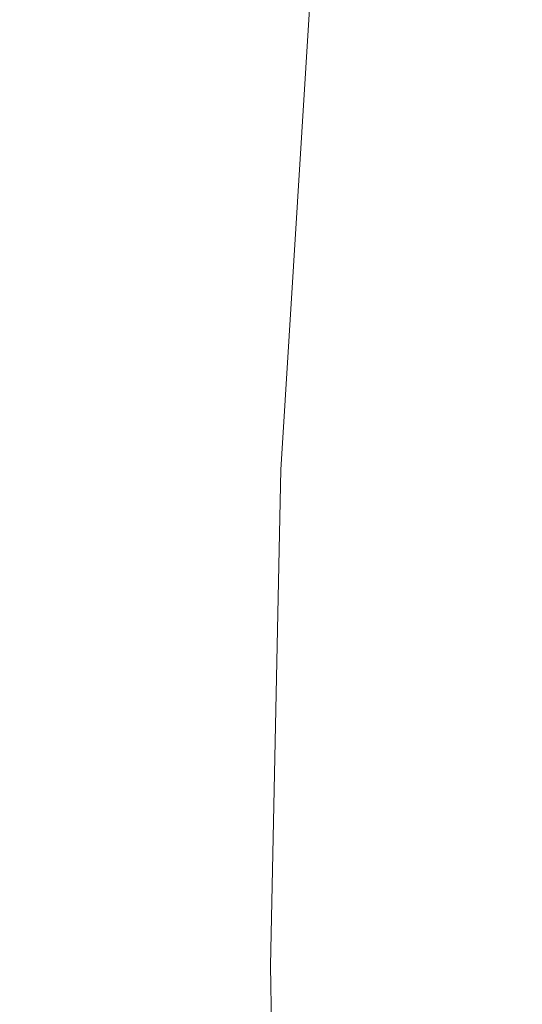
# Model space of a CAD drawing. Extents: x 147 to 2042, y 4373 to 5173.
# Drawn here: x 260 to 276, y 4773 to 4805 of the extents above; entities that cross this region are included whole.
import ezdxf

# ---------------------------------------------------------------- set-up
doc = ezdxf.new("R2010")
doc.units = 0
doc.header["$LTSCALE"] = 500
doc.header["$MEASUREMENT"] = 0
doc.layers.add('BONA_CERAMIKA', color=7, linetype='Continuous')

msp = doc.modelspace()

# ---------------------------------------------------------------- linework, layer by layer
at = {"layer": 'BONA_CERAMIKA', "lineweight": 0}
for points, invisible_edges in [([(256.853, 4806.718, 424.449), (255.834, 4790.406, 424.449), (263.43, 4790.243, 423.567), (264.439, 4806.395, 423.567)], 15), ([(269.118, 4806.164, 422.095), (264.439, 4806.395, 423.567), (263.43, 4790.243, 423.567), (268.116, 4790.128, 422.095)], 15), ([(273.034, 4805.914, 414.436), (269.118, 4806.164, 422.095), (268.116, 4790.128, 422.095), (272.04, 4790.003, 414.437)], 13), ([(273.034, 4805.914, 414.436), (272.04, 4790.003, 414.437), (277.353, 4789.813, 394.991), (278.334, 4805.535, 394.991)], 15), ([(255.834, 4790.406, 424.449), (255.494, 4774.053, 424.449), (263.094, 4774.053, 423.567), (263.43, 4790.243, 423.567)], 15), ([(268.116, 4790.128, 422.095), (263.43, 4790.243, 423.567), (263.094, 4774.053, 423.567), (267.781, 4774.053, 422.095)], 15), ([(272.04, 4790.003, 414.437), (268.116, 4790.128, 422.095), (267.781, 4774.053, 422.095), (271.708, 4774.053, 414.436)], 13), ([(272.04, 4790.003, 414.437), (271.708, 4774.053, 414.436), (277.025, 4774.053, 394.991), (277.353, 4789.813, 394.991)], 15), ([(255.834, 4757.701, 424.449), (263.43, 4757.863, 423.567), (263.094, 4774.053, 423.567), (255.494, 4774.053, 424.449)], 15), ([(268.116, 4757.979, 422.095), (267.781, 4774.053, 422.095), (263.094, 4774.053, 423.567), (263.43, 4757.863, 423.567)], 15), ([(272.04, 4758.104, 414.437), (271.708, 4774.053, 414.436), (267.781, 4774.053, 422.095), (268.116, 4757.979, 422.095)], 11), ([(272.04, 4758.104, 414.437), (277.353, 4758.294, 394.991), (277.025, 4774.053, 394.991), (271.708, 4774.053, 414.436)], 15)]:
    msp.add_3dface(points, dxfattribs=dict(at, invisible_edges=invisible_edges))

doc.saveas('drawing.dxf')
